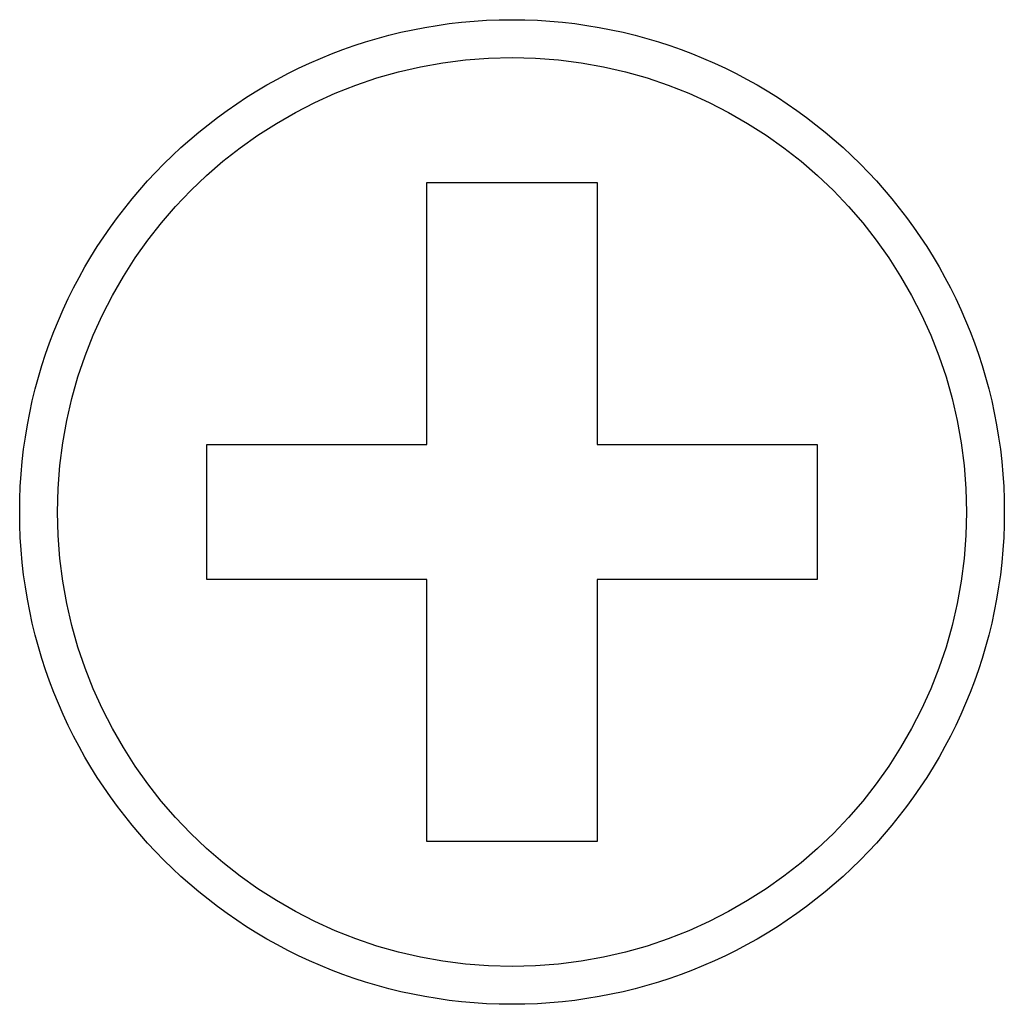
# Model space of a CAD drawing. Units: millimetres. Extents: x 5 to 1169, y 20 to 821.
# Drawn here: x 713 to 720, y 116 to 122 of the extents above; entities that cross this region are included whole.
import ezdxf

# ---------------------------------------------------------------- set-up
doc = ezdxf.new("R2010")
doc.units = ezdxf.units.MM
doc.layers.add('Capa_1', color=7, linetype='Continuous')

msp = doc.modelspace()

# ---------------------------------------------------------------- linework, layer by layer
at = {"layer": 'Capa_1', "color": 7, "linetype": 'Continuous'}
for points, knots in [([(719.66025, 118.85015), (719.66025, 120.64505), (718.20515, 122.10015), (714.61535, 122.10015), (713.16025, 120.64505), (713.16025, 117.05525), (714.61535, 115.60015), (718.20515, 115.60015), (719.66025, 117.05525), (719.66025, 118.85015)], [0, 0, 0, 0, 0.25, 0.25, 0.5, 0.5, 0.75, 0.75, 1, 1, 1, 1]), ([(719.41025, 118.85015), (719.41025, 120.50705), (718.06715, 121.85015), (716.41025, 121.85015), (714.75345, 121.85015), (713.41025, 120.50705), (713.41025, 118.85015), (713.41025, 117.19335), (714.75335, 115.85015), (718.06715, 115.85015), (719.41025, 117.19325), (719.41025, 118.85015)], [0, 0, 0, 0, 0.25, 0.25, 0.25, 0.5, 0.5, 0.5, 0.75, 0.75, 1, 1, 1, 1])]:
    msp.add_open_spline(points, degree=3, knots=knots, dxfattribs=at)
for points in [[(715.84875, 121.02625), (715.84875, 121.02625), (716.97185, 121.02625), (716.97185, 121.02625)], [(715.84875, 121.02625), (715.84875, 121.02625), (716.97185, 121.02625), (716.97185, 121.02625)], [(715.84875, 121.02625), (715.84875, 121.02625), (716.97185, 121.02625), (716.97185, 121.02625)], [(715.84875, 121.02625), (715.84875, 121.02625), (716.97185, 121.02625), (716.97185, 121.02625)], [(715.84875, 121.02625), (715.84875, 121.02625), (716.97185, 121.02625), (716.97185, 121.02625)], [(715.84875, 121.02625), (715.84875, 121.02625), (716.97185, 121.02625), (716.97185, 121.02625)], [(715.84875, 121.02625), (715.84875, 121.02625), (716.97185, 121.02625), (716.97185, 121.02625)], [(715.84875, 121.02625), (715.84875, 121.02625), (716.97185, 121.02625), (716.97185, 121.02625)], [(715.84875, 121.02625), (715.84875, 121.02625), (716.97185, 121.02625), (716.97185, 121.02625)], [(715.84875, 121.02625), (715.84875, 121.02625), (716.97185, 121.02625), (716.97185, 121.02625)], [(715.84875, 121.02625), (715.84875, 121.02625), (716.97185, 121.02625), (716.97185, 121.02625)], [(715.84875, 121.02625), (715.84875, 121.02625), (716.97185, 121.02625), (716.97185, 121.02625)], [(715.84875, 121.02625), (715.84875, 121.02625), (716.97185, 121.02625), (716.97185, 121.02625)], [(715.84875, 121.02625), (715.84875, 121.02625), (716.97185, 121.02625), (716.97185, 121.02625)], [(715.84875, 121.02625), (715.84875, 121.02625), (716.97185, 121.02625), (716.97185, 121.02625)], [(715.84875, 121.02625), (715.84875, 121.02625), (716.97185, 121.02625), (716.97185, 121.02625)], [(715.84875, 121.02625), (715.84875, 121.02625), (716.97185, 121.02625), (716.97185, 121.02625)], [(715.84875, 121.02625), (715.84875, 121.02625), (716.97185, 121.02625), (716.97185, 121.02625)], [(715.84875, 121.02625), (715.84875, 121.02625), (716.97185, 121.02625), (716.97185, 121.02625)], [(715.84875, 121.02625), (715.84875, 121.02625), (716.97185, 121.02625), (716.97185, 121.02625)], [(715.84875, 121.02625), (715.84875, 121.02625), (716.97185, 121.02625), (716.97185, 121.02625)], [(715.84875, 119.29505), (715.84875, 119.29505), (715.84875, 121.02625), (715.84875, 121.02625)], [(715.84875, 119.29505), (715.84875, 119.29505), (715.84875, 121.02625), (715.84875, 121.02625)], [(715.84875, 119.29505), (715.84875, 119.29505), (715.84875, 121.02625), (715.84875, 121.02625)], [(715.84875, 119.29505), (715.84875, 119.29505), (715.84875, 121.02625), (715.84875, 121.02625)], [(715.84875, 119.29505), (715.84875, 119.29505), (715.84875, 121.02625), (715.84875, 121.02625)], [(715.84875, 119.29505), (715.84875, 119.29505), (715.84875, 121.02625), (715.84875, 121.02625)], [(715.84875, 119.29505), (715.84875, 119.29505), (715.84875, 121.02625), (715.84875, 121.02625)], [(715.84875, 119.29505), (715.84875, 119.29505), (715.84875, 121.02625), (715.84875, 121.02625)], [(715.84875, 119.29505), (715.84875, 119.29505), (715.84875, 121.02625), (715.84875, 121.02625)], [(715.84875, 119.29505), (715.84875, 119.29505), (715.84875, 121.02625), (715.84875, 121.02625)], [(715.84875, 119.29505), (715.84875, 119.29505), (715.84875, 121.02625), (715.84875, 121.02625)], [(715.84875, 119.29505), (715.84875, 119.29505), (715.84875, 121.02625), (715.84875, 121.02625)], [(715.84875, 119.29505), (715.84875, 119.29505), (715.84875, 121.02625), (715.84875, 121.02625)], [(715.84875, 119.29505), (715.84875, 119.29505), (715.84875, 121.02625), (715.84875, 121.02625)], [(715.84875, 119.29505), (715.84875, 119.29505), (715.84875, 121.02625), (715.84875, 121.02625)], [(715.84875, 119.29505), (715.84875, 119.29505), (715.84875, 121.02625), (715.84875, 121.02625)], [(715.84875, 119.29505), (715.84875, 119.29505), (715.84875, 121.02625), (715.84875, 121.02625)], [(715.84875, 119.29505), (715.84875, 119.29505), (715.84875, 121.02625), (715.84875, 121.02625)], [(715.84875, 119.29505), (715.84875, 119.29505), (715.84875, 121.02625), (715.84875, 121.02625)], [(715.84875, 119.29505), (715.84875, 119.29505), (715.84875, 121.02625), (715.84875, 121.02625)], [(715.84875, 119.29505), (715.84875, 119.29505), (715.84875, 121.02625), (715.84875, 121.02625)], [(716.97185, 121.02625), (716.97185, 121.02625), (716.97185, 119.29505), (716.97185, 119.29505)], [(716.97185, 121.02625), (716.97185, 121.02625), (716.97185, 119.29505), (716.97185, 119.29505)], [(716.97185, 121.02625), (716.97185, 121.02625), (716.97185, 119.29505), (716.97185, 119.29505)], [(716.97185, 121.02625), (716.97185, 121.02625), (716.97185, 119.29505), (716.97185, 119.29505)], [(716.97185, 121.02625), (716.97185, 121.02625), (716.97185, 119.29505), (716.97185, 119.29505)], [(716.97185, 121.02625), (716.97185, 121.02625), (716.97185, 119.29505), (716.97185, 119.29505)], [(716.97185, 121.02625), (716.97185, 121.02625), (716.97185, 119.29505), (716.97185, 119.29505)], [(716.97185, 121.02625), (716.97185, 121.02625), (716.97185, 119.29505), (716.97185, 119.29505)], [(716.97185, 121.02625), (716.97185, 121.02625), (716.97185, 119.29505), (716.97185, 119.29505)], [(716.97185, 121.02625), (716.97185, 121.02625), (716.97185, 119.29505), (716.97185, 119.29505)], [(716.97185, 121.02625), (716.97185, 121.02625), (716.97185, 119.29505), (716.97185, 119.29505)], [(716.97185, 121.02625), (716.97185, 121.02625), (716.97185, 119.29505), (716.97185, 119.29505)], [(716.97185, 121.02625), (716.97185, 121.02625), (716.97185, 119.29505), (716.97185, 119.29505)], [(716.97185, 121.02625), (716.97185, 121.02625), (716.97185, 119.29505), (716.97185, 119.29505)], [(716.97185, 121.02625), (716.97185, 121.02625), (716.97185, 119.29505), (716.97185, 119.29505)], [(716.97185, 121.02625), (716.97185, 121.02625), (716.97185, 119.29505), (716.97185, 119.29505)], [(716.97185, 121.02625), (716.97185, 121.02625), (716.97185, 119.29505), (716.97185, 119.29505)], [(716.97185, 121.02625), (716.97185, 121.02625), (716.97185, 119.29505), (716.97185, 119.29505)], [(716.97185, 121.02625), (716.97185, 121.02625), (716.97185, 119.29505), (716.97185, 119.29505)], [(716.97185, 121.02625), (716.97185, 121.02625), (716.97185, 119.29505), (716.97185, 119.29505)], [(716.97185, 121.02625), (716.97185, 121.02625), (716.97185, 119.29505), (716.97185, 119.29505)], [(714.39615, 118.40515), (714.39615, 118.40515), (714.39615, 119.29505), (714.39615, 119.29505)], [(714.39615, 118.40515), (714.39615, 118.40515), (714.39615, 119.29505), (714.39615, 119.29505)], [(714.39615, 118.40515), (714.39615, 118.40515), (714.39615, 119.29505), (714.39615, 119.29505)], [(714.39615, 118.40515), (714.39615, 118.40515), (714.39615, 119.29505), (714.39615, 119.29505)], [(714.39615, 118.40515), (714.39615, 118.40515), (714.39615, 119.29505), (714.39615, 119.29505)], [(714.39615, 118.40515), (714.39615, 118.40515), (714.39615, 119.29505), (714.39615, 119.29505)], [(714.39615, 118.40515), (714.39615, 118.40515), (714.39615, 119.29505), (714.39615, 119.29505)], [(714.39615, 118.40515), (714.39615, 118.40515), (714.39615, 119.29505), (714.39615, 119.29505)], [(714.39615, 118.40515), (714.39615, 118.40515), (714.39615, 119.29505), (714.39615, 119.29505)], [(714.39615, 118.40515), (714.39615, 118.40515), (714.39615, 119.29505), (714.39615, 119.29505)], [(714.39615, 118.40515), (714.39615, 118.40515), (714.39615, 119.29505), (714.39615, 119.29505)], [(714.39615, 118.40515), (714.39615, 118.40515), (714.39615, 119.29505), (714.39615, 119.29505)], [(714.39615, 118.40515), (714.39615, 118.40515), (714.39615, 119.29505), (714.39615, 119.29505)], [(714.39615, 118.40515), (714.39615, 118.40515), (714.39615, 119.29505), (714.39615, 119.29505)], [(714.39615, 118.40515), (714.39615, 118.40515), (714.39615, 119.29505), (714.39615, 119.29505)], [(714.39615, 118.40515), (714.39615, 118.40515), (714.39615, 119.29505), (714.39615, 119.29505)], [(714.39615, 118.40515), (714.39615, 118.40515), (714.39615, 119.29505), (714.39615, 119.29505)], [(714.39615, 118.40515), (714.39615, 118.40515), (714.39615, 119.29505), (714.39615, 119.29505)], [(714.39615, 118.40515), (714.39615, 118.40515), (714.39615, 119.29505), (714.39615, 119.29505)], [(714.39615, 118.40515), (714.39615, 118.40515), (714.39615, 119.29505), (714.39615, 119.29505)], [(714.39615, 118.40515), (714.39615, 118.40515), (714.39615, 119.29505), (714.39615, 119.29505)], [(714.39615, 119.29505), (714.39615, 119.29505), (715.84875, 119.29505), (715.84875, 119.29505)], [(714.39615, 119.29505), (714.39615, 119.29505), (715.84875, 119.29505), (715.84875, 119.29505)], [(714.39615, 119.29505), (714.39615, 119.29505), (715.84875, 119.29505), (715.84875, 119.29505)], [(714.39615, 119.29505), (714.39615, 119.29505), (715.84875, 119.29505), (715.84875, 119.29505)], [(714.39615, 119.29505), (714.39615, 119.29505), (715.84875, 119.29505), (715.84875, 119.29505)], [(714.39615, 119.29505), (714.39615, 119.29505), (715.84875, 119.29505), (715.84875, 119.29505)], [(714.39615, 119.29505), (714.39615, 119.29505), (715.84875, 119.29505), (715.84875, 119.29505)], [(714.39615, 119.29505), (714.39615, 119.29505), (715.84875, 119.29505), (715.84875, 119.29505)], [(714.39615, 119.29505), (714.39615, 119.29505), (715.84875, 119.29505), (715.84875, 119.29505)], [(714.39615, 119.29505), (714.39615, 119.29505), (715.84875, 119.29505), (715.84875, 119.29505)], [(714.39615, 119.29505), (714.39615, 119.29505), (715.84875, 119.29505), (715.84875, 119.29505)], [(714.39615, 119.29505), (714.39615, 119.29505), (715.84875, 119.29505), (715.84875, 119.29505)], [(714.39615, 119.29505), (714.39615, 119.29505), (715.84875, 119.29505), (715.84875, 119.29505)], [(714.39615, 119.29505), (714.39615, 119.29505), (715.84875, 119.29505), (715.84875, 119.29505)], [(714.39615, 119.29505), (714.39615, 119.29505), (715.84875, 119.29505), (715.84875, 119.29505)], [(714.39615, 119.29505), (714.39615, 119.29505), (715.84875, 119.29505), (715.84875, 119.29505)], [(714.39615, 119.29505), (714.39615, 119.29505), (715.84875, 119.29505), (715.84875, 119.29505)], [(714.39615, 119.29505), (714.39615, 119.29505), (715.84875, 119.29505), (715.84875, 119.29505)], [(714.39615, 119.29505), (714.39615, 119.29505), (715.84875, 119.29505), (715.84875, 119.29505)], [(714.39615, 119.29505), (714.39615, 119.29505), (715.84875, 119.29505), (715.84875, 119.29505)], [(714.39615, 119.29505), (714.39615, 119.29505), (715.84875, 119.29505), (715.84875, 119.29505)], [(716.97185, 119.29505), (716.97185, 119.29505), (718.42435, 119.29505), (718.42435, 119.29505)], [(716.97185, 119.29505), (716.97185, 119.29505), (718.42435, 119.29505), (718.42435, 119.29505)], [(716.97185, 119.29505), (716.97185, 119.29505), (718.42435, 119.29505), (718.42435, 119.29505)], [(716.97185, 119.29505), (716.97185, 119.29505), (718.42435, 119.29505), (718.42435, 119.29505)], [(716.97185, 119.29505), (716.97185, 119.29505), (718.42435, 119.29505), (718.42435, 119.29505)], [(716.97185, 119.29505), (716.97185, 119.29505), (718.42435, 119.29505), (718.42435, 119.29505)], [(716.97185, 119.29505), (716.97185, 119.29505), (718.42435, 119.29505), (718.42435, 119.29505)], [(716.97185, 119.29505), (716.97185, 119.29505), (718.42435, 119.29505), (718.42435, 119.29505)], [(716.97185, 119.29505), (716.97185, 119.29505), (718.42435, 119.29505), (718.42435, 119.29505)], [(716.97185, 119.29505), (716.97185, 119.29505), (718.42435, 119.29505), (718.42435, 119.29505)], [(716.97185, 119.29505), (716.97185, 119.29505), (718.42435, 119.29505), (718.42435, 119.29505)], [(716.97185, 119.29505), (716.97185, 119.29505), (718.42435, 119.29505), (718.42435, 119.29505)], [(716.97185, 119.29505), (716.97185, 119.29505), (718.42435, 119.29505), (718.42435, 119.29505)], [(716.97185, 119.29505), (716.97185, 119.29505), (718.42435, 119.29505), (718.42435, 119.29505)], [(716.97185, 119.29505), (716.97185, 119.29505), (718.42435, 119.29505), (718.42435, 119.29505)], [(716.97185, 119.29505), (716.97185, 119.29505), (718.42435, 119.29505), (718.42435, 119.29505)], [(716.97185, 119.29505), (716.97185, 119.29505), (718.42435, 119.29505), (718.42435, 119.29505)], [(716.97185, 119.29505), (716.97185, 119.29505), (718.42435, 119.29505), (718.42435, 119.29505)], [(716.97185, 119.29505), (716.97185, 119.29505), (718.42435, 119.29505), (718.42435, 119.29505)], [(716.97185, 119.29505), (716.97185, 119.29505), (718.42435, 119.29505), (718.42435, 119.29505)], [(716.97185, 119.29505), (716.97185, 119.29505), (718.42435, 119.29505), (718.42435, 119.29505)], [(718.42435, 119.29505), (718.42435, 119.29505), (718.42435, 118.40515), (718.42435, 118.40515)], [(718.42435, 119.29505), (718.42435, 119.29505), (718.42435, 118.40515), (718.42435, 118.40515)], [(718.42435, 119.29505), (718.42435, 119.29505), (718.42435, 118.40515), (718.42435, 118.40515)], [(718.42435, 119.29505), (718.42435, 119.29505), (718.42435, 118.40515), (718.42435, 118.40515)], [(718.42435, 119.29505), (718.42435, 119.29505), (718.42435, 118.40515), (718.42435, 118.40515)], [(718.42435, 119.29505), (718.42435, 119.29505), (718.42435, 118.40515), (718.42435, 118.40515)], [(718.42435, 119.29505), (718.42435, 119.29505), (718.42435, 118.40515), (718.42435, 118.40515)], [(718.42435, 119.29505), (718.42435, 119.29505), (718.42435, 118.40515), (718.42435, 118.40515)], [(718.42435, 119.29505), (718.42435, 119.29505), (718.42435, 118.40515), (718.42435, 118.40515)], [(718.42435, 119.29505), (718.42435, 119.29505), (718.42435, 118.40515), (718.42435, 118.40515)], [(718.42435, 119.29505), (718.42435, 119.29505), (718.42435, 118.40515), (718.42435, 118.40515)], [(718.42435, 119.29505), (718.42435, 119.29505), (718.42435, 118.40515), (718.42435, 118.40515)], [(718.42435, 119.29505), (718.42435, 119.29505), (718.42435, 118.40515), (718.42435, 118.40515)], [(718.42435, 119.29505), (718.42435, 119.29505), (718.42435, 118.40515), (718.42435, 118.40515)], [(718.42435, 119.29505), (718.42435, 119.29505), (718.42435, 118.40515), (718.42435, 118.40515)], [(718.42435, 119.29505), (718.42435, 119.29505), (718.42435, 118.40515), (718.42435, 118.40515)], [(718.42435, 119.29505), (718.42435, 119.29505), (718.42435, 118.40515), (718.42435, 118.40515)], [(718.42435, 119.29505), (718.42435, 119.29505), (718.42435, 118.40515), (718.42435, 118.40515)], [(718.42435, 119.29505), (718.42435, 119.29505), (718.42435, 118.40515), (718.42435, 118.40515)], [(718.42435, 119.29505), (718.42435, 119.29505), (718.42435, 118.40515), (718.42435, 118.40515)], [(718.42435, 119.29505), (718.42435, 119.29505), (718.42435, 118.40515), (718.42435, 118.40515)], [(715.84875, 118.40515), (715.84875, 118.40515), (714.39615, 118.40515), (714.39615, 118.40515)], [(715.84875, 118.40515), (715.84875, 118.40515), (714.39615, 118.40515), (714.39615, 118.40515)], [(715.84875, 118.40515), (715.84875, 118.40515), (714.39615, 118.40515), (714.39615, 118.40515)], [(715.84875, 118.40515), (715.84875, 118.40515), (714.39615, 118.40515), (714.39615, 118.40515)], [(715.84875, 118.40515), (715.84875, 118.40515), (714.39615, 118.40515), (714.39615, 118.40515)], [(715.84875, 118.40515), (715.84875, 118.40515), (714.39615, 118.40515), (714.39615, 118.40515)], [(715.84875, 118.40515), (715.84875, 118.40515), (714.39615, 118.40515), (714.39615, 118.40515)], [(715.84875, 118.40515), (715.84875, 118.40515), (714.39615, 118.40515), (714.39615, 118.40515)], [(715.84875, 118.40515), (715.84875, 118.40515), (714.39615, 118.40515), (714.39615, 118.40515)], [(715.84875, 118.40515), (715.84875, 118.40515), (714.39615, 118.40515), (714.39615, 118.40515)], [(715.84875, 118.40515), (715.84875, 118.40515), (714.39615, 118.40515), (714.39615, 118.40515)], [(715.84875, 118.40515), (715.84875, 118.40515), (714.39615, 118.40515), (714.39615, 118.40515)], [(715.84875, 118.40515), (715.84875, 118.40515), (714.39615, 118.40515), (714.39615, 118.40515)], [(715.84875, 118.40515), (715.84875, 118.40515), (714.39615, 118.40515), (714.39615, 118.40515)], [(715.84875, 118.40515), (715.84875, 118.40515), (714.39615, 118.40515), (714.39615, 118.40515)], [(715.84875, 118.40515), (715.84875, 118.40515), (714.39615, 118.40515), (714.39615, 118.40515)], [(715.84875, 118.40515), (715.84875, 118.40515), (714.39615, 118.40515), (714.39615, 118.40515)], [(715.84875, 118.40515), (715.84875, 118.40515), (714.39615, 118.40515), (714.39615, 118.40515)], [(715.84875, 118.40515), (715.84875, 118.40515), (714.39615, 118.40515), (714.39615, 118.40515)], [(715.84875, 118.40515), (715.84875, 118.40515), (714.39615, 118.40515), (714.39615, 118.40515)], [(715.84875, 118.40515), (715.84875, 118.40515), (714.39615, 118.40515), (714.39615, 118.40515)], [(715.84875, 116.67405), (715.84875, 116.67405), (715.84875, 118.40515), (715.84875, 118.40515)], [(715.84875, 116.67405), (715.84875, 116.67405), (715.84875, 118.40515), (715.84875, 118.40515)], [(715.84875, 116.67405), (715.84875, 116.67405), (715.84875, 118.40515), (715.84875, 118.40515)], [(715.84875, 116.67405), (715.84875, 116.67405), (715.84875, 118.40515), (715.84875, 118.40515)], [(715.84875, 116.67405), (715.84875, 116.67405), (715.84875, 118.40515), (715.84875, 118.40515)], [(715.84875, 116.67405), (715.84875, 116.67405), (715.84875, 118.40515), (715.84875, 118.40515)], [(715.84875, 116.67405), (715.84875, 116.67405), (715.84875, 118.40515), (715.84875, 118.40515)], [(715.84875, 116.67405), (715.84875, 116.67405), (715.84875, 118.40515), (715.84875, 118.40515)], [(715.84875, 116.67405), (715.84875, 116.67405), (715.84875, 118.40515), (715.84875, 118.40515)], [(715.84875, 116.67405), (715.84875, 116.67405), (715.84875, 118.40515), (715.84875, 118.40515)], [(715.84875, 116.67405), (715.84875, 116.67405), (715.84875, 118.40515), (715.84875, 118.40515)], [(715.84875, 116.67405), (715.84875, 116.67405), (715.84875, 118.40515), (715.84875, 118.40515)], [(715.84875, 116.67405), (715.84875, 116.67405), (715.84875, 118.40515), (715.84875, 118.40515)], [(715.84875, 116.67405), (715.84875, 116.67405), (715.84875, 118.40515), (715.84875, 118.40515)], [(715.84875, 116.67405), (715.84875, 116.67405), (715.84875, 118.40515), (715.84875, 118.40515)], [(715.84875, 116.67405), (715.84875, 116.67405), (715.84875, 118.40515), (715.84875, 118.40515)], [(715.84875, 116.67405), (715.84875, 116.67405), (715.84875, 118.40515), (715.84875, 118.40515)], [(715.84875, 116.67405), (715.84875, 116.67405), (715.84875, 118.40515), (715.84875, 118.40515)], [(715.84875, 116.67405), (715.84875, 116.67405), (715.84875, 118.40515), (715.84875, 118.40515)], [(715.84875, 116.67405), (715.84875, 116.67405), (715.84875, 118.40515), (715.84875, 118.40515)], [(715.84875, 116.67405), (715.84875, 116.67405), (715.84875, 118.40515), (715.84875, 118.40515)], [(716.97185, 118.40515), (716.97185, 118.40515), (716.97185, 116.67405), (716.97185, 116.67405)], [(716.97185, 118.40515), (716.97185, 118.40515), (716.97185, 116.67405), (716.97185, 116.67405)], [(716.97185, 118.40515), (716.97185, 118.40515), (716.97185, 116.67405), (716.97185, 116.67405)], [(716.97185, 118.40515), (716.97185, 118.40515), (716.97185, 116.67405), (716.97185, 116.67405)], [(716.97185, 118.40515), (716.97185, 118.40515), (716.97185, 116.67405), (716.97185, 116.67405)], [(716.97185, 118.40515), (716.97185, 118.40515), (716.97185, 116.67405), (716.97185, 116.67405)], [(716.97185, 118.40515), (716.97185, 118.40515), (716.97185, 116.67405), (716.97185, 116.67405)], [(716.97185, 118.40515), (716.97185, 118.40515), (716.97185, 116.67405), (716.97185, 116.67405)], [(716.97185, 118.40515), (716.97185, 118.40515), (716.97185, 116.67405), (716.97185, 116.67405)], [(716.97185, 118.40515), (716.97185, 118.40515), (716.97185, 116.67405), (716.97185, 116.67405)], [(716.97185, 118.40515), (716.97185, 118.40515), (716.97185, 116.67405), (716.97185, 116.67405)], [(716.97185, 118.40515), (716.97185, 118.40515), (716.97185, 116.67405), (716.97185, 116.67405)], [(716.97185, 118.40515), (716.97185, 118.40515), (716.97185, 116.67405), (716.97185, 116.67405)], [(716.97185, 118.40515), (716.97185, 118.40515), (716.97185, 116.67405), (716.97185, 116.67405)], [(716.97185, 118.40515), (716.97185, 118.40515), (716.97185, 116.67405), (716.97185, 116.67405)], [(716.97185, 118.40515), (716.97185, 118.40515), (716.97185, 116.67405), (716.97185, 116.67405)], [(716.97185, 118.40515), (716.97185, 118.40515), (716.97185, 116.67405), (716.97185, 116.67405)], [(716.97185, 118.40515), (716.97185, 118.40515), (716.97185, 116.67405), (716.97185, 116.67405)], [(716.97185, 118.40515), (716.97185, 118.40515), (716.97185, 116.67405), (716.97185, 116.67405)], [(716.97185, 118.40515), (716.97185, 118.40515), (716.97185, 116.67405), (716.97185, 116.67405)], [(716.97185, 118.40515), (716.97185, 118.40515), (716.97185, 116.67405), (716.97185, 116.67405)], [(718.42435, 118.40515), (718.42435, 118.40515), (716.97185, 118.40515), (716.97185, 118.40515)], [(718.42435, 118.40515), (718.42435, 118.40515), (716.97185, 118.40515), (716.97185, 118.40515)], [(718.42435, 118.40515), (718.42435, 118.40515), (716.97185, 118.40515), (716.97185, 118.40515)], [(718.42435, 118.40515), (718.42435, 118.40515), (716.97185, 118.40515), (716.97185, 118.40515)], [(718.42435, 118.40515), (718.42435, 118.40515), (716.97185, 118.40515), (716.97185, 118.40515)], [(718.42435, 118.40515), (718.42435, 118.40515), (716.97185, 118.40515), (716.97185, 118.40515)], [(718.42435, 118.40515), (718.42435, 118.40515), (716.97185, 118.40515), (716.97185, 118.40515)], [(718.42435, 118.40515), (718.42435, 118.40515), (716.97185, 118.40515), (716.97185, 118.40515)], [(718.42435, 118.40515), (718.42435, 118.40515), (716.97185, 118.40515), (716.97185, 118.40515)], [(718.42435, 118.40515), (718.42435, 118.40515), (716.97185, 118.40515), (716.97185, 118.40515)], [(718.42435, 118.40515), (718.42435, 118.40515), (716.97185, 118.40515), (716.97185, 118.40515)], [(718.42435, 118.40515), (718.42435, 118.40515), (716.97185, 118.40515), (716.97185, 118.40515)], [(718.42435, 118.40515), (718.42435, 118.40515), (716.97185, 118.40515), (716.97185, 118.40515)], [(718.42435, 118.40515), (718.42435, 118.40515), (716.97185, 118.40515), (716.97185, 118.40515)], [(718.42435, 118.40515), (718.42435, 118.40515), (716.97185, 118.40515), (716.97185, 118.40515)], [(718.42435, 118.40515), (718.42435, 118.40515), (716.97185, 118.40515), (716.97185, 118.40515)], [(718.42435, 118.40515), (718.42435, 118.40515), (716.97185, 118.40515), (716.97185, 118.40515)], [(718.42435, 118.40515), (718.42435, 118.40515), (716.97185, 118.40515), (716.97185, 118.40515)], [(718.42435, 118.40515), (718.42435, 118.40515), (716.97185, 118.40515), (716.97185, 118.40515)], [(718.42435, 118.40515), (718.42435, 118.40515), (716.97185, 118.40515), (716.97185, 118.40515)], [(718.42435, 118.40515), (718.42435, 118.40515), (716.97185, 118.40515), (716.97185, 118.40515)], [(716.97185, 116.67405), (716.97185, 116.67405), (715.84875, 116.67405), (715.84875, 116.67405)], [(716.97185, 116.67405), (716.97185, 116.67405), (715.84875, 116.67405), (715.84875, 116.67405)], [(716.97185, 116.67405), (716.97185, 116.67405), (715.84875, 116.67405), (715.84875, 116.67405)], [(716.97185, 116.67405), (716.97185, 116.67405), (715.84875, 116.67405), (715.84875, 116.67405)], [(716.97185, 116.67405), (716.97185, 116.67405), (715.84875, 116.67405), (715.84875, 116.67405)], [(716.97185, 116.67405), (716.97185, 116.67405), (715.84875, 116.67405), (715.84875, 116.67405)], [(716.97185, 116.67405), (716.97185, 116.67405), (715.84875, 116.67405), (715.84875, 116.67405)], [(716.97185, 116.67405), (716.97185, 116.67405), (715.84875, 116.67405), (715.84875, 116.67405)], [(716.97185, 116.67405), (716.97185, 116.67405), (715.84875, 116.67405), (715.84875, 116.67405)], [(716.97185, 116.67405), (716.97185, 116.67405), (715.84875, 116.67405), (715.84875, 116.67405)], [(716.97185, 116.67405), (716.97185, 116.67405), (715.84875, 116.67405), (715.84875, 116.67405)], [(716.97185, 116.67405), (716.97185, 116.67405), (715.84875, 116.67405), (715.84875, 116.67405)], [(716.97185, 116.67405), (716.97185, 116.67405), (715.84875, 116.67405), (715.84875, 116.67405)], [(716.97185, 116.67405), (716.97185, 116.67405), (715.84875, 116.67405), (715.84875, 116.67405)], [(716.97185, 116.67405), (716.97185, 116.67405), (715.84875, 116.67405), (715.84875, 116.67405)], [(716.97185, 116.67405), (716.97185, 116.67405), (715.84875, 116.67405), (715.84875, 116.67405)], [(716.97185, 116.67405), (716.97185, 116.67405), (715.84875, 116.67405), (715.84875, 116.67405)], [(716.97185, 116.67405), (716.97185, 116.67405), (715.84875, 116.67405), (715.84875, 116.67405)], [(716.97185, 116.67405), (716.97185, 116.67405), (715.84875, 116.67405), (715.84875, 116.67405)], [(716.97185, 116.67405), (716.97185, 116.67405), (715.84875, 116.67405), (715.84875, 116.67405)], [(716.97185, 116.67405), (716.97185, 116.67405), (715.84875, 116.67405), (715.84875, 116.67405)]]:
    msp.add_open_spline(points, degree=3, dxfattribs=at)

doc.saveas('drawing.dxf')
